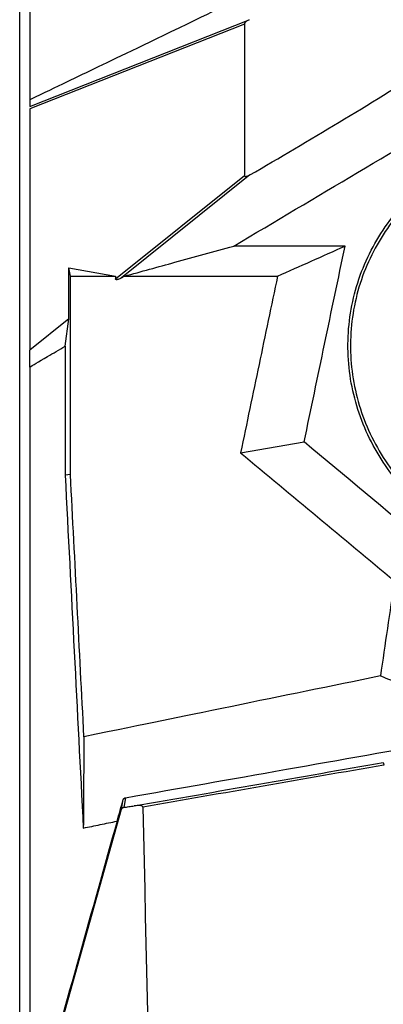
# Model space of a CAD drawing. Units: millimetres. Extents: x 7978 to 26153, y -8613 to 2087.
# Drawn here: x 23301 to 23570, y 80 to 810 of the extents above; entities that cross this region are included whole.
import ezdxf

# ---------------------------------------------------------------- set-up
doc = ezdxf.new("R2010")
doc.units = ezdxf.units.MM
doc.styles.get("Standard").update_dxf_attribs({"font": 'arial.ttf'})
doc.dimstyles.get("Standard").update_dxf_attribs({"dimtxt": 0.18, "dimasz": 0.18, "dimexe": 0.18, "dimexo": 0.0625, "dimgap": 0.09, "dimtad": 0, "dimtih": 1, "dimtoh": 1, "dimdec": 4, "dimzin": 0, "dimdsep": 46, "dimtxsty": 'Standard', "dimcen": 0.09, "dimadec": 0, "dimazin": 0, "dimtfac": 1, "dimtdec": 4, "dimtofl": 0, "dimtmove": 0, "dimatfit": 3, "dimfxl": 1, "dimtolj": 1, "dimtzin": 0, "dimarcsym": 0})

# ---------------------------------------------------------------- blocks, each defined once
blk = doc.blocks.new('*D10')
at = {"color": 0, "lineweight": -2, "transparency": 16777216}
for p, q in [((19494.82, 1680.37), (19494.82, 1735.94)), ((19614.82, 1735.76), (26030.86, 1735.76)), ((26150.86, 1680.37), (26150.86, 1735.94))]:
    blk.add_line(p, q, dxfattribs=at)
at = {"color": 0, "transparency": 16777216}
for points in [[(19614.82, 1755.76), (19614.82, 1715.76), (19494.82, 1735.76)], [(26030.86, 1755.76), (26030.86, 1715.76), (26150.86, 1735.76)]]:
    blk.add_solid(points, dxfattribs=at)
at = {"layer": 'Defpoints', "color": 0, "transparency": 16777216}
for p in [(26150.86, 1735.76), (19494.82, -1054.32, -1160.36), (26150.86, -1053.37, -1160.36)]:
    blk.add_point(p, dxfattribs=at)
at = {"color": 0, "transparency": 16777216, "insert": (22822.84, 1923.4), "char_height": 250, "attachment_point": 5}
blk.add_mtext('\\A1;665', dxfattribs=at)

msp = doc.modelspace()

# ---------------------------------------------------------------- linework, layer by layer
at = {"extrusion": (0, 1, -2.22045e-16)}
for p, q in [((23300.58578, -1100.01411, -1160.35716), (23300.58578, 1630.22237, -1160.35716)), ((23308.08578, 1586.22237, -1160.35716), (23308.08578, 750.79586, -1160.35716)), ((23308.08578, 745.92772, -1160.35716), (23470.8335, 810.25675, -1160.35716)), ((23467.28838, 807.0284, -1160.35716), (23308.08578, 744.10065, -1160.35716)), ((23467.28838, 807.0284, -1160.35716), (23467.28838, 694.73618, -1160.35716)), ((23308.08578, 750.79586, -1160.35716), (23308.08578, 745.92772, -1160.35716)), ((23308.08578, 744.10065, -1160.35716), (23308.08578, 565.04448, -1160.35716)), ((23371.69879, 618.01989, -1160.35716), (23467.28838, 694.73618, -1160.35716)), ((23471.28337, 695.11605, -1160.35716), (23376.04061, 618.67811, -1160.35716)), ((23337.12288, 626.21335, -1160.35716), (23371.69807, 619.97393, -1160.35716)), ((23338.22645, 619.97227, -1160.35716), (23337.12288, 626.21335, -1160.35716)), ((23337.12288, 588.34846, -1160.35716), (23337.12288, 626.21335, -1160.35716)), ((23337.12288, 588.34846, -1160.35716), (23308.08578, 565.04448, -1160.35716)), ((23334.27816, 568.07381, -1160.35716), (23337.12288, 588.34846, -1160.35716)), ((23308.08578, 552.51391, -1160.35716), (23308.08578, 565.04448, -1160.35716)), ((23308.08578, 552.51391, -1160.35716), (23308.08578, -1100.01411, -1160.35716)), ((23548.79141, 530.17032, -1160.35716), (23548.79141, 530.17031, -1160.35716)), ((23464.36821, 488.9169, -1160.35716), (23511.48718, 496.9464, -1160.35716)), ((23338.22645, 472.79899, -1160.35716), (23334.27816, 472.27101, -1160.35716)), ((23548.83622, 253.42863, -1160.35716), (23548.83622, 253.42861, -1160.35716)), ((23490.33264, 243.2287, -1160.35716), (23490.33261, 243.22884, -1160.35716)), ((23492.83635, 243.66534, -1160.35716), (23492.83627, 243.66519, -1160.35716)), ((23499.39842, 244.80926, -1160.35716), (23499.39842, 244.80938, -1160.35716)), ((23501.85543, 245.23762, -1160.35716), (23501.85543, 245.23774, -1160.35716)), ((23452.18338, 236.5777, -1160.35716), (23452.18338, 236.57752, -1160.35716)), ((23472.02274, 240.03648, -1160.35716), (23472.02274, 240.03665, -1160.35716)), ((23474.34447, 240.44126, -1160.35716), (23474.34447, 240.44143, -1160.35716)), ((23376.18848, 224.48407, -1160.35716), (23377.41778, 231.67801, -1160.35716)), ((23378.992, 233.03315, -1160.35716), (23377.76833, 225.87221, -1160.35716)), ((23417.21834, 230.48104, -1160.35716), (23417.21834, 230.48114, -1160.35716)), ((23316.56969, 12.64542, -1160.35716), (23376.18848, 224.48407, -1160.35716)), ((23392.06705, 220.54246, -1160.35716), (23392.06444, 220.56301, -1160.35716)), ((23395.04603, 83.78897, -1160.35716), (23395.04363, 83.78934, -1160.35716))]:
    msp.add_line(p, q, dxfattribs=at)
for centre, major_axis, ratio, start_param, end_param in [((23513.68286, 1537.48375, -1160.35716), (1365.35774, 1047.56613), 0.393724513, -1.89389515, -1.801167008), ((23488.20691, 245.22236, -1160.35716), (-6.69255, -3.53091), 0.000005026, -0.000001397, 0.000013411), ((23489.01159, 245.22236, -1160.35716), (-4.08233, -2.93555), 0.000007188, -0.000002502, 0.00002059), ((23488.20691, 245.22237, -1160.35716), (7.02852, -1.1389), 0.000004751, 0.000000447, 0.000012841)]:
    msp.add_ellipse(centre, major_axis=major_axis, ratio=ratio, start_param=start_param, end_param=end_param)
at = {"extrusion": (-4.93038e-32, -2.22045e-16, -1)}
msp.add_ellipse((23570.54733, 257.21439, -1160.35716), major_axis=(-0.34355, 1.97027), ratio=0.000581678, start_param=0.122749979, end_param=1.570897753, dxfattribs=at)
at = {"extrusion": (0, -2.22045e-16, -1)}
for centre, major_axis, ratio, start_param, end_param in [((23485.90784, 245.22237, -1160.35716), (-6.60346, -3.91638), 0.000005032, 0.000001531, 0.000016792), ((23491.57891, 245.22237, -1160.35716), (-1.91332, -2.10996), 0.000011935, 0.000005147, 0.0000504)]:
    msp.add_ellipse(centre, major_axis=major_axis, ratio=ratio, start_param=start_param, end_param=end_param, dxfattribs=at)
at = {"extrusion": (-1.2326e-32, -2.22045e-16, -1)}
msp.add_ellipse((23488.20692, 245.22237, -1160.35716), major_axis=(-4.04166, -3.06891), ratio=0.000007169, start_param=0.000002584, end_param=0.000026046, dxfattribs=at)
at = {"extrusion": (1.2326e-32, -2.22045e-16, -1)}
msp.add_ellipse((23491.57891, 245.22237, -1160.35716), major_axis=(2.16581, -1.39866), ratio=0.000013736, start_param=-0.000004445, end_param=0.000038228, dxfattribs=at)
for points, knots in [([(23554.48675, 869.53357, -1160.35716), (23513.42015, 849.74266, -1160.35716), (23472.35342, 829.952, -1160.35716), (23359.77722, 775.70078, -1160.35716), (23350.59801, 771.27824, -1160.35716), (23308.08578, 750.79586, -1160.35716)], [0.000311719, 0.000311719, 0.000311719, 0.000311719, 13.676319835, 13.676319835, 37.490229413, 37.490229413, 37.490229413, 37.490229413]), ([(23470.8335, 810.25675, -1160.35716), (23470.12743, 809.9083, -1160.35716), (23469.44204, 809.50925, -1160.35716), (23468.50627, 808.81563, -1160.35716), (23468.13748, 808.5028, -1160.35716), (23467.69182, 807.98967, -1160.35716), (23467.56224, 807.81328, -1160.35716), (23467.36336, 807.44237, -1160.35716), (23467.28838, 807.25092, -1160.35716), (23467.28838, 807.0284, -1160.35716)], [-1.7215848104, -1.7215848104, -1.7215848104, -1.7215848104, -1.5055482945, -1.5055482945, -1.3720340042, -1.3720340042, -1.305276859, -1.305276859, -1.2385197139, -1.2385197139, -1.2385197139, -1.2385197139]), ([(23459.26912, 642.3054, -1160.35716), (23489.89831, 660.49389, -1160.35716), (23520.52769, 678.68206, -1160.35716), (23581.79038, 715.05985, -1160.35716), (23612.42369, 733.24949, -1160.35716), (23643.05718, 751.4388, -1160.35716)], [0.002166323, 0.002166323, 0.002166323, 0.002166323, 10.688941128, 10.688941128, 21.376954734, 21.376954734, 21.376954734, 21.376954734]), ([(23693.00141, 394.44067, -1160.35716), (23682.11005, 398.3879, -1160.35716), (23660.68676, 407.20176, -1160.35716), (23633.464, 421.97952, -1160.35716), (23604.95317, 441.91166, -1160.35716), (23576.98465, 468.93517, -1160.35716), (23557.16361, 502.55815, -1160.35716), (23547.73262, 532.07181, -1160.35716), (23542.75377, 562.6479, -1160.35716), (23544.71222, 593.82405, -1160.35716), (23555.76332, 630.95791, -1160.35716), (23573.16605, 661.47985, -1160.35716), (23600.12422, 689.41094, -1160.35716), (23628.59269, 709.5652, -1160.35716), (23659.8727, 724.96979, -1160.35716), (23681.83878, 732.39292, -1160.35716), (23693.00141, 735.49099, -1160.35716)], [-48.655238808, -48.655238808, -48.655238808, -48.655238808, -45.179864607, -41.704490406, -39.387574273, -34.753742005, -30.119909738, -27.802993604, -25.486077471, -20.852245203, -18.53532907, -13.901496802, -10.426122602, -6.950748401, -3.475374201, -0.000000006, -0.000000006, -0.000000006, -0.000000006]), ([(23693.53269, 733.57292, -1160.35716), (23682.43981, 730.49678, -1160.35716), (23660.62401, 723.13021, -1160.35716), (23629.59455, 707.86348, -1160.35716), (23601.39281, 687.92021, -1160.35716), (23574.72007, 660.32078, -1160.35716), (23557.51295, 630.18559, -1160.35716), (23546.58328, 593.51672, -1160.35716), (23544.64536, 562.71832, -1160.35716), (23549.57104, 532.51249, -1160.35716), (23558.90047, 503.36062, -1160.35716), (23578.50432, 470.1511, -1160.35716), (23606.20226, 443.41646, -1160.35716), (23634.48665, 423.66221, -1160.35716), (23661.52932, 408.99347, -1160.35716), (23682.83721, 400.23258, -1160.35716), (23693.67665, 396.30667, -1160.35716)], [0, 0, 0, 0, 3.475374201, 6.950748401, 10.426122602, 13.901496802, 18.53532907, 20.852245203, 25.486077471, 27.802993604, 30.119909738, 34.753742005, 39.387574273, 41.704490406, 45.179864607, 48.655238808, 48.655238808, 48.655238808, 48.655238808]), ([(23467.28838, 694.73618, -1160.35716), (23467.28838, 694.6082, -1160.35716), (23467.31587, 694.45711, -1160.35716), (23467.40295, 694.29752, -1160.35716), (23467.43756, 694.24992, -1160.35716), (23467.5197, 694.1674, -1160.35716), (23467.56717, 694.13243, -1160.35716), (23467.70324, 694.05389, -1160.35716), (23467.80112, 694.02245, -1160.35716), (23468.0061, 693.98403, -1160.35716), (23468.11328, 693.9774, -1160.35716), (23468.43954, 693.98309, -1160.35716), (23468.66266, 694.02105, -1160.35716), (23469.52453, 694.2241, -1160.35716), (23470.19622, 694.52611, -1160.35716), (23470.99471, 694.95242, -1160.35716), (23471.13992, 695.03325, -1160.35716), (23471.28337, 695.11605, -1160.35716)], [0, 0, 0, 0, 0.038393317, 0.038393317, 0.0545482511, 0.0545482511, 0.0707031851, 0.0707031851, 0.101699264, 0.101699264, 0.1326953429, 0.1326953429, 0.1946875007, 0.1946875007, 0.3984588674, 0.3984588674, 0.4441994585, 0.4441994585, 0.4441994585, 0.4441994585]), ([(23415.626, 630.28298, -1160.35716), (23422.89769, 632.28704, -1160.35716), (23430.16932, 634.29096, -1160.35716), (23444.71178, 638.29842, -1160.35716), (23451.98259, 640.30195, -1160.35716), (23459.25339, 642.3054, -1160.35716)], [0.00002877, 0.00002877, 0.00002877, 0.00002877, 2.567088675, 2.567088675, 5.133893791, 5.133893791, 5.133893791, 5.133893791]), ([(23491.75425, 619.9752, -1160.35716), (23500.10344, 623.69642, -1160.35716), (23508.45263, 627.41764, -1160.35716), (23525.15296, 634.86102, -1160.35716), (23533.50411, 638.58318, -1160.35716), (23541.85525, 642.3054, -1160.35716)], [0.000993877, 0.000993877, 0.000993877, 0.000993877, 3.548796802, 3.548796802, 7.097436195, 7.097436195, 7.097436195, 7.097436195]), ([(23511.48718, 496.9464, -1160.35716), (23516.54936, 521.17214, -1160.35716), (23521.61156, 545.39787, -1160.35716), (23531.73623, 593.85046, -1160.35716), (23536.7987, 618.07731, -1160.35716), (23541.86119, 642.30416, -1160.35716)], [0.00152339, 0.00152339, 0.00152339, 0.00152339, 7.426218158, 7.426218158, 14.851257726, 14.851257726, 14.851257726, 14.851257726]), ([(23378.226, 619.97457, -1160.35716), (23384.45793, 621.69245, -1160.35716), (23390.6898, 623.41021, -1160.35716), (23403.15647, 626.84634, -1160.35716), (23409.39125, 628.56471, -1160.35716), (23415.626, 630.28298, -1160.35716)], [0.001065817, 0.001065817, 0.001065817, 0.001065817, 2.201000604, 2.201000604, 4.401997842, 4.401997842, 4.401997842, 4.401997842]), ([(23338.22645, 619.97227, -1160.35716), (23343.80678, 619.97238, -1160.35716), (23349.38711, 619.97255, -1160.35716), (23360.54431, 619.97308, -1160.35716), (23366.12119, 619.97344, -1160.35716), (23371.69807, 619.97393, -1160.35716)], [-3.348612225, -3.348612225, -3.348612225, -3.348612225, -1.674513633, -1.674513633, -0.001450498, -0.001450498, -0.001450498, -0.001450498]), ([(23338.22645, 472.79899, -1160.35716), (23338.22645, 497.32784, -1160.35716), (23338.22645, 521.85669, -1160.35716), (23338.22645, 570.91445, -1160.35716), (23338.22645, 595.44336, -1160.35716), (23338.22645, 619.97227, -1160.35716)], [-14.717352791, -14.717352791, -14.717352791, -14.717352791, -7.358698741, -7.358698741, -0.000025347, -0.000025347, -0.000025347, -0.000025347]), ([(23371.69806, 619.97393, -1160.35716), (23371.69806, 619.64923, -1160.35716), (23371.69806, 619.32453, -1160.35716), (23371.69806, 618.67364, -1160.35716), (23371.69806, 618.34745, -1160.35716), (23371.69806, 618.02126, -1160.35716)], [0.0002323283, 0.0002323283, 0.0002323283, 0.0002323283, 0.0976427295, 0.0976427295, 0.1954996825, 0.1954996825, 0.1954996825, 0.1954996825]), ([(23376.04188, 618.67726, -1160.35716), (23375.11446, 618.12571, -1160.35716), (23374.26263, 617.72382, -1160.35716), (23373.26045, 617.4132, -1160.35716), (23372.91587, 617.33174, -1160.35716), (23372.45104, 617.31748, -1160.35716), (23372.29043, 617.32898, -1160.35716), (23372.07098, 617.39938, -1160.35716), (23371.99872, 617.43368, -1160.35716), (23371.88693, 617.51747, -1160.35716), (23371.8453, 617.56006, -1160.35716), (23371.76504, 617.6756, -1160.35716), (23371.73509, 617.74968, -1160.35716), (23371.71066, 617.85986, -1160.35716), (23371.70574, 617.89189, -1160.35716), (23371.70086, 617.94155, -1160.35716), (23371.69967, 617.95908, -1160.35716), (23371.69855, 617.98602, -1160.35716), (23371.69829, 617.99541, -1160.35716), (23371.69809, 618.01007, -1160.35716), (23371.69806, 618.01532, -1160.35716), (23371.69807, 618.02057, -1160.35716)], [-0.6566885057, -0.6566885057, -0.6566885057, -0.6566885057, -0.332699679, -0.332699679, -0.1938024963, -0.1938024963, -0.127035792, -0.127035792, -0.0918601386, -0.0918601386, -0.0652249952, -0.0652249952, -0.0296133353, -0.0296133353, -0.0153073787, -0.0153073787, -0.007540998, -0.007540998, -0.003383662, -0.003383662, -0.0010597305, -0.0010597305, -0.0010597305, -0.0010597305]), ([(23376.04224, 618.67747, -1160.35716), (23376.40563, 618.89331, -1160.35716), (23376.76902, 619.10916, -1160.35716), (23377.49595, 619.54094, -1160.35716), (23377.8595, 619.75688, -1160.35716), (23378.22304, 619.97281, -1160.35716)], [0, 0, 0, 0, 0.1267976958, 0.1267976958, 0.2536490586, 0.2536490586, 0.2536490586, 0.2536490586]), ([(23378.226, 619.97457, -1160.35716), (23398.92671, 619.97678, -1160.35716), (23418.44606, 619.97798, -1160.35716), (23453.90847, 619.97776, -1160.35716), (23472.83154, 619.97639, -1160.35716), (23491.75425, 619.9752, -1160.35716)], [-10.638465833, -10.638465833, -10.638465833, -10.638465833, -5.676930303, -5.676930303, -0.000114384, -0.000114384, -0.000114384, -0.000114384]), ([(23491.75425, 619.9752, -1160.35716), (23487.18962, 598.13099, -1160.35716), (23482.62501, 576.28677, -1160.35716), (23473.49632, 532.60067, -1160.35716), (23468.93225, 510.75879, -1160.35716), (23464.36821, 488.9169, -1160.35716)], [-13.3901967, -13.3901967, -13.3901967, -13.3901967, -6.695386059, -6.695386059, -0.001293768, -0.001293768, -0.001293768, -0.001293768]), ([(23308.08578, 552.51391, -1160.35716), (23309.7255, 553.48806, -1160.35716), (23314.63574, 556.40521, -1160.35716), (23325.54744, 562.88744, -1160.35716), (23329.91279, 565.48065, -1160.35716), (23334.27816, 568.07381, -1160.35716)], [0.0001556488, 0.0001556488, 0.0001556488, 0.0001556488, 0.5717119505, 0.5717119505, 0.9528411542, 0.9528411542, 0.9528411542, 0.9528411542]), ([(23334.27816, 568.07381, -1160.35716), (23334.27816, 552.10684, -1160.35716), (23334.27816, 536.13986, -1160.35716), (23334.27816, 504.20559, -1160.35716), (23334.27816, 488.2383, -1160.35716), (23334.27816, 472.27101, -1160.35716)], [0.000263597, 0.000263597, 0.000263597, 0.000263597, 4.790355997, 4.790355997, 9.580543959, 9.580543959, 9.580543959, 9.580543959]), ([(23693.00141, 345.81205, -1160.35716), (23681.65632, 355.25774, -1160.35716), (23647.6211, 383.59478, -1160.35716), (23571.98921, 446.56821, -1160.35716), (23541.73801, 471.75707, -1160.35716), (23511.48718, 496.9464, -1160.35716)], [0.000001, 0.000001, 0.000001, 0.000001, 4.428755478, 4.428755478, 7.381068795, 7.381068795, 7.381068795, 7.381068795]), ([(23464.36821, 488.9169, -1160.35716), (23483.38103, 473.08525, -1160.35716), (23502.39374, 457.25417, -1160.35716), (23540.42203, 425.59037, -1160.35716), (23559.43689, 409.75825, -1160.35716), (23578.45225, 393.92595, -1160.35716)], [-14.84547828, -14.84547828, -14.84547828, -14.84547828, -7.423080957, -7.423080957, 0, 0, 0, 0]), ([(23334.27816, 472.27101, -1160.35716), (23336.52184, 428.64596, -1160.35716), (23338.76553, 385.02092, -1160.35716), (23343.25292, 297.77003, -1160.35716), (23345.49664, 254.14418, -1160.35716), (23347.74035, 210.51834, -1160.35716)], [0.000152618, 0.000152618, 0.000152618, 0.000152618, 13.104963323, 13.104963323, 26.210015518, 26.210015518, 26.210015518, 26.210015518]), ([(23348.22859, 278.32344, -1160.35716), (23346.56157, 310.73608, -1160.35716), (23344.89454, 343.14873, -1160.35716), (23341.56049, 407.97391, -1160.35716), (23339.89347, 440.38645, -1160.35716), (23338.22645, 472.79899, -1160.35716)], [-19.47330141, -19.47330141, -19.47330141, -19.47330141, -9.736655799, -9.736655799, -0.000041358, -0.000041358, -0.000041358, -0.000041358]), ([(23578.45287, 393.92544, -1160.35716), (23576.72128, 382.16582, -1160.35716), (23574.98969, 370.4062, -1160.35716), (23571.52619, 346.88467, -1160.35716), (23569.79428, 335.12277, -1160.35716), (23568.06238, 323.36087, -1160.35716)], [-7.132545491, -7.132545491, -7.132545491, -7.132545491, -3.566617792, -3.566617792, 0, 0, 0, 0]), ([(23568.06215, 323.35931, -1160.35716), (23531.42464, 315.84754, -1160.35716), (23494.78729, 308.33576, -1160.35716), (23415.17684, 292.02858, -1160.35716), (23398.86582, 288.69881, -1160.35716), (23348.22862, 278.3233, -1160.35716)], [-28.729075618, -28.729075618, -28.729075618, -28.729075618, -15.506828568, -15.506828568, -0.000024819, -0.000024819, -0.000024819, -0.000024819]), ([(23568.06215, 323.35931, -1160.35716), (23578.90193, 319.33601, -1160.35716), (23589.74174, 315.31277, -1160.35716), (23611.42324, 307.26555, -1160.35716), (23622.26469, 303.24166, -1160.35716), (23633.10628, 299.2176, -1160.35716)], [-7.372522877, -7.372522877, -7.372522877, -7.372522877, -3.686603314, -3.686603314, -0.000038728, -0.000038728, -0.000038728, -0.000038728]), ([(23348.2286, 278.32335, -1160.35716), (23348.14727, 267.02296, -1160.35716), (23348.06593, 255.7226, -1160.35716), (23347.90324, 233.12174, -1160.35716), (23347.82189, 221.82124, -1160.35716), (23347.74053, 210.52075, -1160.35716)], [0.000039986, 0.000039986, 0.000039986, 0.000039986, 4.068894218, 4.068894218, 8.137821605, 8.137821605, 8.137821605, 8.137821605]), ([(23378.99232, 233.03333, -1160.35716), (23420.02644, 240.2864, -1160.35716), (23455.39803, 246.5339, -1160.35716), (23538.13439, 261.15324, -1160.35716), (23577.91837, 268.18435, -1160.35716), (23617.70386, 275.21521, -1160.35716)], [-25.210569663, -25.210569663, -25.210569663, -25.210569663, -12.122917556, -12.122917556, -0.000124694, -0.000124694, -0.000124694, -0.000124694]), ([(23372.78215, 215.64415, -1160.35716), (23373.55521, 218.31803, -1160.35716), (23374.32827, 220.99192, -1160.35716), (23375.8735, 226.3366, -1160.35716), (23376.64566, 229.00739, -1160.35716), (23377.41783, 231.67819, -1160.35716)], [-1.94711378, -1.94711378, -1.94711378, -1.94711378, -0.973040158, -0.973040158, -0.000096448, -0.000096448, -0.000096448, -0.000096448]), ([(23377.41787, 231.67832, -1160.35716), (23377.46485, 231.84071, -1160.35716), (23377.53693, 231.99955, -1160.35716), (23377.72547, 232.29345, -1160.35716), (23377.84066, 232.42918, -1160.35716), (23378.11509, 232.67159, -1160.35716), (23378.27356, 232.77591, -1160.35716), (23378.61838, 232.94034, -1160.35716), (23378.80247, 232.99977, -1160.35716), (23378.99202, 233.03328, -1160.35716)], [0, 0, 0, 0, 0.0587676235, 0.0587676235, 0.1157863114, 0.1157863114, 0.1741448601, 0.1741448601, 0.2319018355, 0.2319018355, 0.2319018355, 0.2319018355]), ([(23377.76836, 225.87185, -1160.35716), (23379.03626, 226.05027, -1160.35716), (23380.30415, 226.22868, -1160.35716), (23382.83994, 226.58549, -1160.35716), (23384.10783, 226.76389, -1160.35716), (23385.37573, 226.94228, -1160.35716)], [0.0000175285, 0.0000175285, 0.0000175285, 0.0000175285, 0.397498294, 0.397498294, 0.7949790598, 0.7949790598, 0.7949790598, 0.7949790598]), ([(23391.94581, 226.07398, -1160.35716), (23391.94504, 226.10947, -1160.35716), (23391.94072, 226.14452, -1160.35716), (23391.92481, 226.21399, -1160.35716), (23391.91331, 226.2477, -1160.35716), (23391.86686, 226.35094, -1160.35716), (23391.8212, 226.41395, -1160.35716), (23391.64165, 226.60346, -1160.35716), (23391.46555, 226.70399, -1160.35716), (23390.78049, 227.00663, -1160.35716), (23390.07082, 227.10033, -1160.35716), (23388.36668, 227.22484, -1160.35716), (23386.90534, 227.15838, -1160.35716), (23385.37563, 226.94305, -1160.35716)], [0, 0, 0, 0, 0.010650884, 0.010650884, 0.0214089514, 0.0214089514, 0.0447964354, 0.0447964354, 0.1009589745, 0.1009589745, 0.2755551265, 0.2755551265, 0.630760945, 0.630760945, 0.630760945, 0.630760945]), ([(23377.76832, 225.87221, -1160.35716), (23377.58627, 225.84658, -1160.35716), (23377.40784, 225.79426, -1160.35716), (23377.07342, 225.64166, -1160.35716), (23376.91722, 225.54184, -1160.35716), (23376.63832, 225.29857, -1160.35716), (23376.51639, 225.15526, -1160.35716), (23376.31693, 224.83859, -1160.35716), (23376.23955, 224.66553, -1160.35716), (23376.18848, 224.48407, -1160.35716)], [0.0000015918, 0.0000015918, 0.0000015918, 0.0000015918, 0.0570745172, 0.0570745172, 0.1136048039, 0.1136048039, 0.1704871177, 0.1704871177, 0.2273235631, 0.2273235631, 0.2273235631, 0.2273235631]), ([(23372.7807, 215.63916, -1160.35716), (23363.40214, 182.17857, -1160.35716), (23354.02356, 148.71799, -1160.35716), (23335.26509, 81.79215, -1160.35716), (23325.88519, 48.3269, -1160.35716), (23316.50528, 14.86165, -1160.35716)], [0.002571541, 0.002571541, 0.002571541, 0.002571541, 10.427596337, 10.427596337, 20.854077649, 20.854077649, 20.854077649, 20.854077649]), ([(23347.74287, 210.51606, -1160.35716), (23351.91668, 211.37032, -1160.35716), (23356.09052, 212.22446, -1160.35716), (23364.43647, 213.93215, -1160.35716), (23368.60857, 214.7857, -1160.35716), (23372.7807, 215.63916, -1160.35716)], [-2.555658893, -2.555658893, -2.555658893, -2.555658893, -1.277558007, -1.277558007, 0, 0, 0, 0]), ([(23629.52468, 100.4516, -1160.35716), (23604.38972, 37.05251, -1160.35716), (23579.25675, -26.34224, -1160.35716), (23528.98888, -153.13974, -1160.35716), (23503.85695, -216.535, -1160.35716), (23478.72447, -279.93399, -1160.35716)], [0.000001, 0.000001, 0.000001, 0.000001, 20.459550984, 20.459550984, 40.919187221, 40.919187221, 40.919187221, 40.919187221])]:
    msp.add_open_spline(points, degree=3, knots=knots)
for points in [[(23541.85525, 642.3054, -1160.35716), (23514.32297, 642.3054, -1160.35716), (23486.79069, 642.3054, -1160.35716), (23459.2584, 642.3054, -1160.35716)], [(23385.37561, 226.94305, -1160.35716), (23446.98537, 237.68807, -1160.35716), (23508.59637, 248.42707, -1160.35716), (23570.2065, 259.16986, -1160.35716)], [(23570.54851, 257.21439, -1160.35716), (23511.01499, 246.8337, -1160.35716), (23451.47975, 236.45656, -1160.35716), (23391.94646, 226.07409, -1160.35716)], [(23494.61964, 243.97624, -1160.35716), (23494.61963, 243.9762, -1160.35716), (23494.61962, 243.97615, -1160.35716), (23494.61962, 243.97611, -1160.35716)], [(23391.94657, 226.07347, -1160.35716), (23396.66042, 9.67863, -1160.35716), (23401.37427, -206.71621, -1160.35716), (23406.08812, -423.11105, -1160.35716)]]:
    msp.add_open_spline(points, degree=3)
msp.add_rational_spline([(23490.46718, 243.25216, -1160.35716), (23490.46721, 243.25223, -1160.35716), (23490.46725, 243.25231, -1160.35716)], [1.06816110471, 1.06816506203, 1.06816901764], degree=2)

# ---------------------------------------------------------------- dimensions: what is measured, and where the dimension line sits
dim = msp.add_linear_dim(base=(26150.86265, 1735.75855), p1=(19494.81585, -1054.31533, -1160.35716), p2=(26150.86265, -1053.36906, -1160.35716), text='665', dimstyle='Standard', override={"dimtxt": 250, "dimasz": 120, "dimgap": 60, "dimtad": 2, "dimtih": 0, "dimtoh": 0, "dimfxl": 60, "dimfxlon": 1})
dim.commit()
dim.dimension.update_dxf_attribs({"geometry": '*D10', "text_midpoint": (22822.83925, 1923.4018)})

doc.saveas('drawing.dxf')
